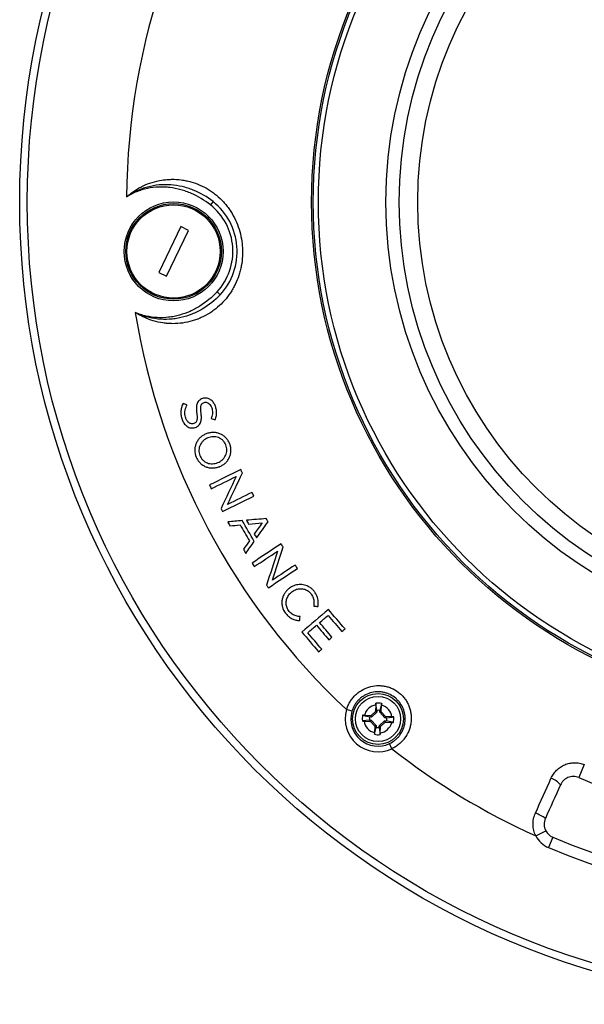
# Model space of a CAD drawing. Units: millimetres. Extents: x 998 to 5506, y 90 to 974.
# Drawn here: x 1125 to 1175, y 478 to 565 of the extents above; entities that cross this region are included whole.
import ezdxf

# ---------------------------------------------------------------- set-up
doc = ezdxf.new("R2010")
doc.units = ezdxf.units.MM

msp = doc.modelspace()

# ---------------------------------------------------------------- linework, layer by layer
at = {"color": 7, "linetype": 'Continuous', "lineweight": 25}
for p, q in [((1141.85, 548.658), (1141.617, 548.364)), ((1138.987, 546.444), (1137.039, 542.387)), ((1137.715, 542.063), (1139.663, 546.119)), ((1139.663, 546.119), (1138.987, 546.444)), ((1137.039, 542.387), (1137.715, 542.063)), ((1142.476, 540.429), (1142.201, 540.683)), ((1140.919, 531.246), (1140.911, 531.243)), ((1141.053, 530.892), (1141.061, 530.895)), ((1141.231, 528.118), (1141.223, 528.114)), ((1141.385, 527.764), (1141.378, 527.76)), ((1142.268, 525.576), (1142.276, 525.579)), ((1148.588, 514.458), (1148.582, 514.453)), ((1148.821, 514.15), (1148.828, 514.155)), ((1156.343, 503.665), (1156.257, 504.289)), ((1156.761, 504.262), (1156.61, 503.651)), ((1154.128, 503.583), (1153.648, 503.725)), ((1156.217, 503.559), (1155.807, 503.19)), ((1156.334, 503.503), (1155.85, 503.068)), ((1156.247, 504.138), (1156.217, 503.559)), ((1156.334, 503.503), (1156.217, 503.559)), ((1156.343, 503.665), (1156.334, 503.503)), ((1156.602, 503.489), (1156.61, 503.651)), ((1156.602, 503.489), (1156.724, 503.533)), ((1157.037, 503.005), (1156.602, 503.489)), ((1156.724, 503.533), (1156.754, 504.112)), ((1157.093, 503.123), (1156.724, 503.533)), ((1155.675, 502.809), (1155.051, 502.723)), ((1155.077, 503.227), (1155.689, 503.076)), ((1155.201, 502.713), (1155.78, 502.683)), ((1155.807, 503.19), (1155.228, 503.221)), ((1155.675, 502.809), (1155.836, 502.8)), ((1155.85, 503.068), (1155.689, 503.076)), ((1155.836, 502.8), (1155.78, 502.683)), ((1155.78, 502.683), (1156.149, 502.273)), ((1155.85, 503.068), (1155.807, 503.19)), ((1155.836, 502.8), (1156.272, 502.316)), ((1156.539, 502.302), (1157.023, 502.738)), ((1156.657, 502.246), (1157.067, 502.615)), ((1157.023, 502.738), (1157.067, 502.615)), ((1157.023, 502.738), (1157.185, 502.73)), ((1157.037, 503.005), (1157.093, 503.123)), ((1157.199, 502.997), (1157.037, 503.005)), ((1157.067, 502.615), (1157.646, 502.585)), ((1157.672, 503.092), (1157.093, 503.123)), ((1157.796, 502.579), (1157.185, 502.73)), ((1156.113, 501.543), (1156.263, 502.155)), ((1156.149, 502.273), (1156.119, 501.694)), ((1156.272, 502.316), (1156.149, 502.273)), ((1156.272, 502.316), (1156.263, 502.155)), ((1156.531, 502.141), (1156.539, 502.302)), ((1156.531, 502.141), (1156.617, 501.517)), ((1156.539, 502.302), (1156.657, 502.246)), ((1156.626, 501.667), (1156.657, 502.246)), ((1157.671, 500.271), (1157.459, 500.723)), ((1174.688, 498.864), (1174.202, 497.713)), ((1170.389, 492.558), (1171.277, 493.019)), ((1171.899, 492.444), (1171.509, 491.523))]:
    msp.add_line(p, q, dxfattribs=at)
at = {"color": 7, "linetype": 'Continuous', "lineweight": 25, "flags": 128}
msp.add_lwpolyline([(1157.199, 502.997), (1157.697, 503.066), (1157.823, 503.083)], dxfattribs=at)
at = {"color": 7, "linetype": 'Continuous', "lineweight": 25}
for centre, radius in [((1195.686, 548.615), 70.95), ((1195.686, 548.615), 70.275), ((1195.686, 548.615), 45.125), ((1195.686, 548.615), 44.974), ((1195.686, 548.615), 44.526), ((1195.686, 548.615), 38.546), ((1195.686, 548.615), 37.378), ((1195.686, 548.615), 35.735), ((1138.351, 544.253), 4.375), ((1138.351, 544.253), 4.225), ((1138.351, 544.253), 4.125), ((1156.437, 502.903), 2.25), ((1156.437, 502.903), 2)]:
    msp.add_circle(centre, radius, dxfattribs=at)
for centre, radius, start, end in [((1195.686, 548.615), 61.5, 141.82064, 179.56588), ((1138.351, 544.253), 5.625, 317.15891, 51.54111), ((1138.351, 544.253), 5.25, 317.15891, 51.54111), ((1195.686, 548.615), 61.5, 189.13414, 226.87936), ((1156.437, 502.903), 1.398, 76.59249, 97.40321), ((1156.437, 502.903), 2.907, 163.57471, 295.12529), ((1156.437, 502.903), 2.407, 163.57471, 295.12529), ((1156.437, 502.903), 1.25, 98.722, 165.2737), ((1156.437, 502.903), 0.768, 76.95565, 97.04005), ((1156.437, 502.903), 1.25, 8.722, 75.2737), ((1156.437, 502.903), 1.398, 166.59249, 187.40321), ((1156.437, 502.903), 1.25, 188.722, 255.2737), ((1156.437, 502.903), 0.768, 166.95565, 187.04005), ((1156.437, 502.903), 1.25, 278.722, 345.2737), ((1156.437, 502.903), 0.768, 346.95565, 7.04005), ((1156.437, 502.903), 1.398, 346.59249, 7.40321), ((1156.437, 502.903), 0.768, 256.95565, 277.04005), ((1156.437, 502.903), 1.398, 256.59249, 277.40321), ((1195.686, 548.615), 55.25, 247.11771, 301.58229), ((1195.686, 548.615), 61.5, 231.82064, 245.71202), ((1171.33, 496.142), 1.555, 36.75168, 74.75863), ((1195.686, 548.615), 61, 247.04874, 301.65126), ((1195.686, 548.615), 62, 247.04874, 301.65126), ((1169.032, 491.003), 3.812, 54.49582, 69.58678), ((1172.386, 493.595), 1.25, 202.26467, 207.43312), ((1172.386, 493.595), 1.25, 207.43312, 247.04874), ((1172.386, 493.595), 2.25, 207.43312, 247.04874)]:
    msp.add_arc(centre, radius, start, end, dxfattribs=at)
for points, knots in [([(1134.188, 549.081), (1134.242, 549.129), (1134.298, 549.177), (1134.412, 549.271), (1134.469, 549.316), (1134.643, 549.45), (1134.881, 549.62), (1135.13, 549.772), (1135.385, 549.916), (1135.517, 549.984), (1136.179, 550.297), (1136.732, 550.468), (1137.452, 550.581), (1137.598, 550.598), (1137.887, 550.623), (1138.032, 550.63), (1138.464, 550.635), (1138.75, 550.618), (1139.176, 550.563), (1139.318, 550.539), (1139.6, 550.482), (1139.742, 550.448), (1140.158, 550.332), (1140.426, 550.237), (1140.948, 550.01), (1141.2, 549.878), (1141.566, 549.653), (1141.686, 549.573), (1141.919, 549.406), (1142.032, 549.318), (1142.36, 549.046), (1142.566, 548.849), (1142.855, 548.533), (1142.948, 548.424), (1143.127, 548.199), (1143.213, 548.083), (1143.458, 547.727), (1143.605, 547.48), (1143.865, 546.967), (1143.979, 546.7), (1144.269, 545.872), (1144.387, 545.303), (1144.443, 544.572), (1144.45, 544.424), (1144.453, 544.131), (1144.45, 543.986), (1144.426, 543.55), (1144.392, 543.261), (1144.311, 542.832), (1144.28, 542.689), (1144.208, 542.407), (1144.167, 542.268), (1144.032, 541.858), (1143.925, 541.593), (1143.739, 541.208), (1143.672, 541.081), (1143.53, 540.832), (1143.454, 540.709), (1143.215, 540.35), (1143.041, 540.124), (1142.664, 539.7), (1142.461, 539.501), (1142.134, 539.223), (1142.021, 539.133), (1141.79, 538.963), (1141.671, 538.882), (1141.31, 538.654), (1141.059, 538.519), (1140.668, 538.342), (1140.535, 538.288), (1140.264, 538.188), (1140.126, 538.143), (1139.432, 537.942), (1138.862, 537.861), (1138.132, 537.864), (1137.985, 537.869), (1137.695, 537.891), (1137.551, 537.908), (1137.121, 537.971), (1136.838, 538.034), (1136.279, 538.2), (1136.002, 538.305), (1135.603, 538.489), (1135.472, 538.555), (1135.28, 538.661), (1135.216, 538.698), (1135.09, 538.773), (1135.027, 538.812), (1134.966, 538.852)], [0, 0, 0, 0, 0.007813, 0.007813, 0.015625, 0.015625, 0.03125, 0.046875, 0.046875, 0.0625, 0.0625, 0.125, 0.125, 0.140625, 0.140625, 0.15625, 0.15625, 0.1875, 0.1875, 0.203125, 0.203125, 0.21875, 0.21875, 0.25, 0.25, 0.28125, 0.28125, 0.296875, 0.296875, 0.3125, 0.3125, 0.34375, 0.34375, 0.359375, 0.359375, 0.375, 0.375, 0.40625, 0.40625, 0.4375, 0.4375, 0.5, 0.5, 0.515625, 0.515625, 0.53125, 0.53125, 0.5625, 0.5625, 0.578125, 0.578125, 0.59375, 0.59375, 0.625, 0.625, 0.640625, 0.640625, 0.65625, 0.65625, 0.6875, 0.6875, 0.71875, 0.71875, 0.734375, 0.734375, 0.75, 0.75, 0.78125, 0.78125, 0.796875, 0.796875, 0.8125, 0.8125, 0.875, 0.875, 0.890625, 0.890625, 0.90625, 0.90625, 0.9375, 0.9375, 0.96875, 0.96875, 0.984375, 0.984375, 0.992188, 0.992188, 1, 1, 1, 1]), ([(1141.85, 548.658), (1141.311, 549.086), (1140.724, 549.426), (1139.93, 549.743), (1139.767, 549.8), (1139.44, 549.903), (1139.275, 549.948), (1138.778, 550.063), (1138.443, 550.114), (1137.933, 550.151), (1137.763, 550.157), (1137.419, 550.154), (1137.246, 550.145), (1136.732, 550.098), (1136.391, 550.038), (1135.724, 549.86), (1135.398, 549.742), (1134.928, 549.524), (1134.774, 549.445), (1134.55, 549.315), (1134.476, 549.271), (1134.33, 549.178), (1134.257, 549.129), (1134.188, 549.081)], [0, 0, 0, 0, 0.25, 0.25, 0.3125, 0.3125, 0.375, 0.375, 0.5, 0.5, 0.5625, 0.5625, 0.625, 0.625, 0.75, 0.75, 0.875, 0.875, 0.9375, 0.9375, 0.96875, 0.96875, 1, 1, 1, 1]), ([(1141.617, 548.364), (1141.095, 548.779), (1140.53, 549.118), (1139.77, 549.446), (1139.615, 549.507), (1139.302, 549.618), (1139.144, 549.667), (1138.668, 549.798), (1138.346, 549.862), (1137.855, 549.922), (1137.69, 549.936), (1137.358, 549.95), (1137.191, 549.95), (1136.692, 549.931), (1136.36, 549.891), (1135.708, 549.754), (1135.388, 549.657), (1134.924, 549.471), (1134.772, 549.402), (1134.548, 549.289), (1134.475, 549.249), (1134.33, 549.167), (1134.257, 549.124), (1134.188, 549.081)], [0, 0, 0, 0, 0.25, 0.25, 0.3125, 0.3125, 0.375, 0.375, 0.5, 0.5, 0.5625, 0.5625, 0.625, 0.625, 0.75, 0.75, 0.875, 0.875, 0.9375, 0.9375, 0.96875, 0.96875, 1, 1, 1, 1]), ([(1142.201, 540.683), (1141.748, 540.195), (1141.241, 539.774), (1140.539, 539.335), (1140.395, 539.251), (1140.102, 539.095), (1139.954, 539.022), (1139.503, 538.82), (1139.194, 538.708), (1138.718, 538.575), (1138.557, 538.536), (1138.231, 538.472), (1138.066, 538.446), (1137.57, 538.39), (1137.236, 538.38), (1136.571, 538.416), (1136.24, 538.463), (1135.752, 538.577), (1135.592, 538.622), (1135.354, 538.701), (1135.275, 538.728), (1135.119, 538.788), (1135.041, 538.819), (1134.966, 538.852)], [0, 0, 0, 0, 0.25, 0.25, 0.3125, 0.3125, 0.375, 0.375, 0.5, 0.5, 0.5625, 0.5625, 0.625, 0.625, 0.75, 0.75, 0.875, 0.875, 0.9375, 0.9375, 0.96875, 0.96875, 1, 1, 1, 1]), ([(1142.476, 540.429), (1142.008, 539.924), (1141.479, 539.499), (1140.742, 539.066), (1140.59, 538.984), (1140.282, 538.833), (1140.126, 538.764), (1139.652, 538.575), (1139.328, 538.474), (1138.83, 538.36), (1138.662, 538.329), (1138.322, 538.28), (1138.15, 538.262), (1137.634, 538.231), (1137.289, 538.239), (1136.603, 538.314), (1136.262, 538.381), (1135.765, 538.525), (1135.601, 538.581), (1135.359, 538.675), (1135.279, 538.708), (1135.121, 538.777), (1135.042, 538.814), (1134.966, 538.852)], [0, 0, 0, 0, 0.25, 0.25, 0.3125, 0.3125, 0.375, 0.375, 0.5, 0.5, 0.5625, 0.5625, 0.625, 0.625, 0.75, 0.75, 0.875, 0.875, 0.9375, 0.9375, 0.96875, 0.96875, 1, 1, 1, 1]), ([(1140.911, 531.243), (1140.85, 531.222), (1140.792, 531.196), (1140.683, 531.132), (1140.632, 531.092), (1140.544, 531), (1140.507, 530.947), (1140.449, 530.833), (1140.427, 530.772), (1140.379, 530.586), (1140.371, 530.458), (1140.374, 530.202), (1140.386, 530.074), (1140.403, 529.947)], [0, 0, 0, 0, 0.125, 0.125, 0.25, 0.25, 0.375, 0.375, 0.5, 0.5, 0.75, 0.75, 1, 1, 1, 1]), ([(1142.048, 529.421), (1142.122, 529.629), (1142.166, 529.842), (1142.149, 530.175), (1142.131, 530.284), (1142.076, 530.496), (1142.04, 530.602), (1141.944, 530.8), (1141.883, 530.893), (1141.736, 531.058), (1141.651, 531.129), (1141.506, 531.209), (1141.456, 531.232), (1141.352, 531.266), (1141.298, 531.277), (1141.135, 531.294), (1141.023, 531.281), (1140.919, 531.246)], [0, 0, 0, 0, 0.25, 0.25, 0.375, 0.375, 0.5, 0.5, 0.625, 0.625, 0.75, 0.75, 0.8125, 0.8125, 0.875, 0.875, 1, 1, 1, 1]), ([(1139.156, 530.737), (1139.112, 530.631), (1139.075, 530.523), (1139.02, 530.301), (1139.002, 530.188), (1138.99, 529.962), (1138.997, 529.848), (1139.032, 529.621), (1139.06, 529.511), (1139.098, 529.402)], [0, 0, 0, 0, 0.25, 0.25, 0.5, 0.5, 0.75, 0.75, 1, 1, 1, 1]), ([(1140.13, 529.036), (1140.089, 529.022), (1140.047, 529.014), (1139.961, 529.01), (1139.918, 529.015), (1139.794, 529.047), (1139.717, 529.094), (1139.592, 529.211), (1139.541, 529.282), (1139.461, 529.432), (1139.433, 529.513), (1139.385, 529.678), (1139.368, 529.761), (1139.351, 529.93), (1139.351, 530.017), (1139.38, 530.272), (1139.434, 530.435), (1139.502, 530.592)], [0, 0, 0, 0, 0.0625, 0.0625, 0.125, 0.125, 0.25, 0.25, 0.375, 0.375, 0.5, 0.5, 0.625, 0.625, 0.75, 0.75, 1, 1, 1, 1]), ([(1140.781, 529.954), (1140.769, 530.043), (1140.76, 530.132), (1140.749, 530.311), (1140.748, 530.402), (1140.763, 530.535), (1140.77, 530.579), (1140.795, 530.664), (1140.812, 530.706), (1140.862, 530.78), (1140.895, 530.811), (1140.97, 530.86), (1141.011, 530.878), (1141.053, 530.892)], [0, 0, 0, 0, 0.25, 0.25, 0.5, 0.5, 0.625, 0.625, 0.75, 0.75, 0.875, 0.875, 1, 1, 1, 1]), ([(1141.061, 530.895), (1141.097, 530.907), (1141.133, 530.914), (1141.208, 530.918), (1141.246, 530.914), (1141.355, 530.889), (1141.423, 530.851), (1141.539, 530.755), (1141.587, 530.697), (1141.667, 530.569), (1141.697, 530.501), (1141.769, 530.286), (1141.795, 530.139), (1141.785, 529.836), (1141.748, 529.692), (1141.693, 529.553)], [0, 0, 0, 0, 0.0625, 0.0625, 0.125, 0.125, 0.25, 0.25, 0.375, 0.375, 0.5, 0.5, 0.75, 0.75, 1, 1, 1, 1]), ([(1140.403, 529.947), (1140.414, 529.861), (1140.424, 529.775), (1140.434, 529.601), (1140.435, 529.514), (1140.421, 529.385), (1140.414, 529.342), (1140.39, 529.259), (1140.373, 529.219), (1140.324, 529.147), (1140.292, 529.117), (1140.219, 529.07), (1140.179, 529.053), (1140.137, 529.039)], [0, 0, 0, 0, 0.25, 0.25, 0.5, 0.5, 0.625, 0.625, 0.75, 0.75, 0.875, 0.875, 1, 1, 1, 1]), ([(1140.28, 528.688), (1140.339, 528.709), (1140.396, 528.734), (1140.503, 528.799), (1140.553, 528.838), (1140.637, 528.928), (1140.673, 528.98), (1140.731, 529.091), (1140.752, 529.149), (1140.784, 529.27), (1140.794, 529.333), (1140.806, 529.456), (1140.809, 529.519), (1140.808, 529.705), (1140.797, 529.83), (1140.781, 529.954)], [0, 0, 0, 0, 0.125, 0.125, 0.25, 0.25, 0.375, 0.375, 0.5, 0.5, 0.625, 0.625, 0.75, 0.75, 1, 1, 1, 1]), ([(1139.098, 529.402), (1139.14, 529.28), (1139.195, 529.165), (1139.342, 528.953), (1139.431, 528.859), (1139.591, 528.75), (1139.647, 528.719), (1139.766, 528.672), (1139.83, 528.655), (1139.956, 528.638), (1140.02, 528.637), (1140.148, 528.65), (1140.211, 528.665), (1140.272, 528.686)], [0, 0, 0, 0, 0.25, 0.25, 0.5, 0.5, 0.625, 0.625, 0.75, 0.75, 0.875, 0.875, 1, 1, 1, 1]), ([(1141.223, 528.114), (1141.127, 528.075), (1141.036, 528.028), (1140.863, 527.918), (1140.78, 527.854), (1140.63, 527.711), (1140.562, 527.634), (1140.444, 527.466), (1140.393, 527.374), (1140.31, 527.184), (1140.279, 527.086), (1140.237, 526.883), (1140.227, 526.778), (1140.229, 526.468), (1140.272, 526.261), (1140.352, 526.067)], [0, 0, 0, 0, 0.125, 0.125, 0.25, 0.25, 0.375, 0.375, 0.5, 0.5, 0.625, 0.625, 0.75, 0.75, 1, 1, 1, 1]), ([(1141.378, 527.76), (1141.304, 527.73), (1141.234, 527.694), (1141.101, 527.61), (1141.038, 527.561), (1140.922, 527.453), (1140.869, 527.394), (1140.777, 527.267), (1140.736, 527.197), (1140.669, 527.053), (1140.643, 526.978), (1140.607, 526.824), (1140.597, 526.744), (1140.593, 526.585), (1140.6, 526.507), (1140.629, 526.35), (1140.651, 526.273), (1140.711, 526.126), (1140.748, 526.054), (1140.836, 525.921), (1140.886, 525.86), (1140.998, 525.748), (1141.061, 525.697), (1141.194, 525.612), (1141.265, 525.576), (1141.414, 525.52), (1141.491, 525.499), (1141.647, 525.475), (1141.727, 525.47), (1141.965, 525.479), (1142.121, 525.515), (1142.268, 525.576)], [0, 0, 0, 0, 0.0625, 0.0625, 0.125, 0.125, 0.1875, 0.1875, 0.25, 0.25, 0.3125, 0.3125, 0.375, 0.375, 0.4375, 0.4375, 0.5, 0.5, 0.5625, 0.5625, 0.625, 0.625, 0.6875, 0.6875, 0.75, 0.75, 0.8125, 0.8125, 0.875, 0.875, 1, 1, 1, 1]), ([(1142.449, 525.232), (1142.544, 525.273), (1142.635, 525.321), (1142.806, 525.433), (1142.887, 525.497), (1143.036, 525.641), (1143.102, 525.719), (1143.218, 525.887), (1143.268, 525.979), (1143.348, 526.169), (1143.378, 526.267), (1143.418, 526.47), (1143.427, 526.575), (1143.424, 526.781), (1143.413, 526.884), (1143.369, 527.089), (1143.337, 527.188), (1143.257, 527.379), (1143.208, 527.472), (1143.093, 527.645), (1143.028, 527.724), (1142.882, 527.87), (1142.8, 527.936), (1142.627, 528.048), (1142.535, 528.094), (1142.342, 528.169), (1142.242, 528.197), (1142.04, 528.233), (1141.936, 528.241), (1141.73, 528.238), (1141.628, 528.228), (1141.427, 528.188), (1141.327, 528.157), (1141.231, 528.118)], [0, 0, 0, 0, 0.0625, 0.0625, 0.125, 0.125, 0.1875, 0.1875, 0.25, 0.25, 0.3125, 0.3125, 0.375, 0.375, 0.4375, 0.4375, 0.5, 0.5, 0.5625, 0.5625, 0.625, 0.625, 0.6875, 0.6875, 0.75, 0.75, 0.8125, 0.8125, 0.875, 0.875, 0.9375, 0.9375, 1, 1, 1, 1]), ([(1142.97, 527.145), (1142.94, 527.219), (1142.903, 527.289), (1142.815, 527.421), (1142.764, 527.484), (1142.651, 527.595), (1142.59, 527.644), (1142.456, 527.729), (1142.384, 527.765), (1142.163, 527.848), (1142.003, 527.872), (1141.768, 527.863), (1141.688, 527.853), (1141.534, 527.818), (1141.459, 527.794), (1141.385, 527.764)], [0, 0, 0, 0, 0.125, 0.125, 0.25, 0.25, 0.375, 0.375, 0.5, 0.5, 0.75, 0.75, 0.875, 0.875, 1, 1, 1, 1]), ([(1142.276, 525.579), (1142.35, 525.609), (1142.42, 525.646), (1142.553, 525.73), (1142.616, 525.779), (1142.733, 525.887), (1142.785, 525.946), (1142.878, 526.074), (1142.919, 526.143), (1142.985, 526.288), (1143.011, 526.362), (1143.047, 526.517), (1143.057, 526.597), (1143.062, 526.836), (1143.032, 526.996), (1142.97, 527.145)], [0, 0, 0, 0, 0.125, 0.125, 0.25, 0.25, 0.375, 0.375, 0.5, 0.5, 0.625, 0.625, 0.75, 0.75, 1, 1, 1, 1]), ([(1140.352, 526.067), (1140.392, 525.971), (1140.439, 525.879), (1140.551, 525.707), (1140.616, 525.626), (1140.761, 525.478), (1140.84, 525.413), (1141.011, 525.3), (1141.104, 525.251), (1141.295, 525.175), (1141.394, 525.146), (1141.598, 525.108), (1141.7, 525.099), (1141.905, 525.1), (1142.008, 525.109), (1142.211, 525.148), (1142.31, 525.176), (1142.406, 525.215)], [0, 0, 0, 0, 0.125, 0.125, 0.25, 0.25, 0.375, 0.375, 0.5, 0.5, 0.625, 0.625, 0.75, 0.75, 0.875, 0.875, 1, 1, 1, 1]), ([(1151.134, 512.924), (1151.148, 513.083), (1151.152, 513.242), (1151.122, 513.478), (1151.106, 513.558), (1151.06, 513.711), (1151.032, 513.784), (1150.964, 513.927), (1150.924, 513.996), (1150.836, 514.129), (1150.788, 514.194), (1150.685, 514.315), (1150.629, 514.371), (1150.508, 514.475), (1150.443, 514.523), (1150.24, 514.649), (1150.093, 514.71), (1149.782, 514.787), (1149.625, 514.801), (1149.306, 514.78), (1149.152, 514.746), (1148.855, 514.633), (1148.716, 514.555), (1148.588, 514.458)], [0, 0, 0, 0, 0.125, 0.125, 0.1875, 0.1875, 0.25, 0.25, 0.3125, 0.3125, 0.375, 0.375, 0.4375, 0.4375, 0.5, 0.5, 0.625, 0.625, 0.75, 0.75, 0.875, 0.875, 1, 1, 1, 1]), ([(1148.582, 514.453), (1148.499, 514.391), (1148.423, 514.322), (1148.284, 514.173), (1148.221, 514.091), (1148.111, 513.916), (1148.065, 513.824), (1147.993, 513.633), (1147.966, 513.532), (1147.934, 513.328), (1147.928, 513.225), (1147.938, 513.019), (1147.954, 512.916), (1148.033, 512.617), (1148.127, 512.428), (1148.253, 512.261)], [0, 0, 0, 0, 0.125, 0.125, 0.25, 0.25, 0.375, 0.375, 0.5, 0.5, 0.625, 0.625, 0.75, 0.75, 1, 1, 1, 1]), ([(1149.468, 511.963), (1149.345, 511.981), (1149.224, 512.008), (1148.991, 512.09), (1148.878, 512.149), (1148.682, 512.3), (1148.595, 512.393), (1148.487, 512.544), (1148.454, 512.597), (1148.399, 512.709), (1148.376, 512.768), (1148.339, 512.887), (1148.326, 512.947), (1148.31, 513.071), (1148.307, 513.134), (1148.312, 513.259), (1148.319, 513.32), (1148.343, 513.442), (1148.36, 513.503), (1148.424, 513.679), (1148.484, 513.788), (1148.634, 513.988), (1148.722, 514.075), (1148.821, 514.15)], [0, 0, 0, 0, 0.125, 0.125, 0.25, 0.25, 0.375, 0.375, 0.4375, 0.4375, 0.5, 0.5, 0.5625, 0.5625, 0.625, 0.625, 0.6875, 0.6875, 0.75, 0.75, 0.875, 0.875, 1, 1, 1, 1]), ([(1148.828, 514.155), (1148.926, 514.23), (1149.032, 514.29), (1149.202, 514.359), (1149.261, 514.378), (1149.38, 514.407), (1149.44, 514.416), (1149.622, 514.432), (1149.747, 514.424), (1149.984, 514.367), (1150.101, 514.318), (1150.308, 514.187), (1150.402, 514.103), (1150.559, 513.913), (1150.626, 513.806), (1150.698, 513.637), (1150.718, 513.579), (1150.748, 513.46), (1150.759, 513.398), (1150.776, 513.214), (1150.77, 513.092), (1150.756, 512.969)], [0, 0, 0, 0, 0.125, 0.125, 0.1875, 0.1875, 0.25, 0.25, 0.375, 0.375, 0.5, 0.5, 0.625, 0.625, 0.75, 0.75, 0.8125, 0.8125, 0.875, 0.875, 1, 1, 1, 1]), ([(1148.253, 512.261), (1148.323, 512.169), (1148.4, 512.084), (1148.572, 511.93), (1148.666, 511.863), (1148.866, 511.753), (1148.974, 511.709), (1149.194, 511.642), (1149.306, 511.62), (1149.42, 511.603)], [0, 0, 0, 0, 0.25, 0.25, 0.5, 0.5, 0.75, 0.75, 1, 1, 1, 1]), ([(1153.648, 503.725), (1153.666, 503.783), (1153.686, 503.842), (1153.728, 503.957), (1153.751, 504.013), (1153.825, 504.18), (1153.881, 504.288), (1154.006, 504.497), (1154.076, 504.599), (1154.226, 504.793), (1154.387, 504.976), (1154.569, 505.137), (1154.761, 505.289), (1154.862, 505.359), (1155.175, 505.549), (1155.396, 505.648), (1155.864, 505.794), (1156.104, 505.836), (1156.467, 505.856), (1156.59, 505.855), (1156.834, 505.837), (1156.955, 505.821), (1157.193, 505.773), (1157.31, 505.742), (1157.541, 505.664), (1157.656, 505.617), (1157.986, 505.457), (1158.189, 505.323), (1158.469, 505.084), (1158.557, 504.997), (1158.72, 504.816), (1158.795, 504.721), (1158.934, 504.521), (1158.997, 504.415), (1159.11, 504.197), (1159.159, 504.086), (1159.242, 503.858), (1159.277, 503.741), (1159.331, 503.504), (1159.351, 503.382), (1159.387, 503.018), (1159.381, 502.776), (1159.327, 502.413), (1159.301, 502.293), (1159.236, 502.059), (1159.197, 501.944), (1159.057, 501.608), (1158.935, 501.391), (1158.718, 501.098), (1158.64, 501.005), (1158.473, 500.828), (1158.383, 500.743), (1158.194, 500.587), (1158.095, 500.515), (1157.941, 500.416), (1157.888, 500.385), (1157.781, 500.326), (1157.726, 500.297), (1157.671, 500.271)], [0, 0, 0, 0, 0.015625, 0.015625, 0.03125, 0.03125, 0.0625, 0.0625, 0.09375, 0.09375, 0.125, 0.15625, 0.15625, 0.1875, 0.1875, 0.25, 0.25, 0.3125, 0.3125, 0.34375, 0.34375, 0.375, 0.375, 0.40625, 0.40625, 0.4375, 0.4375, 0.5, 0.5, 0.53125, 0.53125, 0.5625, 0.5625, 0.59375, 0.59375, 0.625, 0.625, 0.65625, 0.65625, 0.6875, 0.6875, 0.75, 0.75, 0.78125, 0.78125, 0.8125, 0.8125, 0.875, 0.875, 0.90625, 0.90625, 0.9375, 0.9375, 0.96875, 0.96875, 0.984375, 0.984375, 1, 1, 1, 1]), ([(1157.459, 500.723), (1157.642, 500.809), (1157.811, 500.916), (1158.044, 501.108), (1158.118, 501.178), (1158.255, 501.323), (1158.319, 501.399), (1158.495, 501.64), (1158.594, 501.818), (1158.706, 502.095), (1158.737, 502.189), (1158.788, 502.382), (1158.807, 502.481), (1158.847, 502.778), (1158.849, 502.976), (1158.815, 503.274), (1158.797, 503.373), (1158.75, 503.567), (1158.721, 503.662), (1158.615, 503.941), (1158.519, 504.121), (1158.347, 504.366), (1158.285, 504.444), (1158.151, 504.592), (1158.078, 504.662), (1157.849, 504.859), (1157.683, 504.969), (1157.413, 505.102), (1157.32, 505.142), (1157.131, 505.207), (1157.035, 505.234), (1156.841, 505.276), (1156.742, 505.29), (1156.542, 505.308), (1156.442, 505.31), (1156.144, 505.299), (1155.947, 505.267), (1155.562, 505.153), (1155.38, 505.074), (1155.123, 504.921), (1155.039, 504.864), (1154.881, 504.742), (1154.731, 504.61), (1154.599, 504.46), (1154.476, 504.302), (1154.418, 504.218), (1154.265, 503.96), (1154.185, 503.777), (1154.128, 503.583)], [0, 0, 0, 0, 0.0625, 0.0625, 0.09375, 0.09375, 0.125, 0.125, 0.1875, 0.1875, 0.21875, 0.21875, 0.25, 0.25, 0.3125, 0.3125, 0.34375, 0.34375, 0.375, 0.375, 0.4375, 0.4375, 0.46875, 0.46875, 0.5, 0.5, 0.5625, 0.5625, 0.59375, 0.59375, 0.625, 0.625, 0.65625, 0.65625, 0.6875, 0.6875, 0.75, 0.75, 0.8125, 0.8125, 0.84375, 0.84375, 0.875, 0.90625, 0.90625, 0.9375, 0.9375, 1, 1, 1, 1]), ([(1156.257, 504.289), (1156.255, 504.264), (1156.251, 504.214), (1156.249, 504.164), (1156.247, 504.138)], [0, 0, 0, 0, 0.497607, 1, 1, 1, 1]), ([(1156.754, 504.112), (1156.756, 504.137), (1156.758, 504.187), (1156.76, 504.237), (1156.761, 504.262)], [0, 0, 0, 0, 0.497609, 1, 1, 1, 1]), ([(1155.051, 502.723), (1155.075, 502.721), (1155.125, 502.717), (1155.176, 502.715), (1155.201, 502.713)], [0, 0, 0, 0, 0.497607, 1, 1, 1, 1]), ([(1155.228, 503.221), (1155.203, 503.222), (1155.152, 503.224), (1155.102, 503.226), (1155.077, 503.227)], [0, 0, 0, 0, 0.497609, 1, 1, 1, 1]), ([(1157.646, 502.585), (1157.671, 502.584), (1157.721, 502.581), (1157.771, 502.58), (1157.796, 502.579)], [0, 0, 0, 0, 0.497609, 1, 1, 1, 1]), ([(1157.823, 503.083), (1157.798, 503.085), (1157.748, 503.088), (1157.698, 503.091), (1157.672, 503.092)], [0, 0, 0, 0, 0.497607, 1, 1, 1, 1]), ([(1156.119, 501.694), (1156.118, 501.669), (1156.115, 501.618), (1156.113, 501.568), (1156.113, 501.543)], [0, 0, 0, 0, 0.497609, 1, 1, 1, 1]), ([(1156.617, 501.517), (1156.619, 501.541), (1156.622, 501.591), (1156.625, 501.642), (1156.626, 501.667)], [0, 0, 0, 0, 0.497607, 1, 1, 1, 1]), ([(1171.739, 497.642), (1171.799, 497.777), (1171.871, 497.904), (1172.037, 498.143), (1172.131, 498.257), (1172.34, 498.463), (1172.452, 498.556), (1172.694, 498.719), (1172.824, 498.791), (1173.094, 498.907), (1173.233, 498.951), (1173.521, 499.014), (1173.67, 499.031), (1173.965, 499.035), (1174.112, 499.023), (1174.406, 498.966), (1174.55, 498.922), (1174.688, 498.864)], [0, 0, 0, 0, 0.125, 0.125, 0.25, 0.25, 0.375, 0.375, 0.5, 0.5, 0.625, 0.625, 0.75, 0.75, 0.875, 0.875, 1, 1, 1, 1]), ([(1174.202, 497.713), (1174.125, 497.745), (1174.044, 497.77), (1173.88, 497.803), (1173.798, 497.811), (1173.634, 497.811), (1173.551, 497.803), (1173.393, 497.771), (1173.316, 497.748), (1173.168, 497.687), (1173.097, 497.649), (1172.965, 497.563), (1172.903, 497.514), (1172.79, 497.403), (1172.738, 497.343), (1172.648, 497.214), (1172.609, 497.145), (1172.576, 497.072)], [0, 0, 0, 0, 0.125, 0.125, 0.25, 0.25, 0.375, 0.375, 0.5, 0.5, 0.625, 0.625, 0.75, 0.75, 0.875, 0.875, 1, 1, 1, 1]), ([(1170.389, 492.558), (1170.312, 492.715), (1170.253, 492.877), (1170.173, 493.214), (1170.152, 493.39), (1170.148, 493.736), (1170.165, 493.909), (1170.236, 494.251), (1170.29, 494.416), (1170.362, 494.575)], [0, 0, 0, 0, 0.25, 0.25, 0.5, 0.5, 0.75, 0.75, 1, 1, 1, 1]), ([(1171.246, 494.106), (1171.169, 493.934), (1171.132, 493.746), (1171.14, 493.466), (1171.153, 493.371), (1171.2, 493.19), (1171.233, 493.103), (1171.277, 493.019)], [0, 0, 0, 0, 0.5, 0.5, 0.75, 0.75, 1, 1, 1, 1])]:
    msp.add_open_spline(points, degree=3, knots=knots, dxfattribs=at)
for points in [[(1139.186, 530.81), (1139.176, 530.786), (1139.166, 530.761), (1139.156, 530.737)], [(1139.534, 530.666), (1139.418, 530.714), (1139.302, 530.762), (1139.186, 530.81)], [(1139.502, 530.592), (1139.513, 530.617), (1139.524, 530.642), (1139.534, 530.666)], [(1141.693, 529.553), (1141.683, 529.528), (1141.673, 529.502), (1141.663, 529.477)], [(1140.137, 529.039), (1140.135, 529.038), (1140.132, 529.037), (1140.13, 529.036)], [(1140.272, 528.686), (1140.275, 528.687), (1140.277, 528.688), (1140.28, 528.688)], [(1141.663, 529.477), (1141.783, 529.433), (1141.902, 529.389), (1142.022, 529.346)], [(1142.022, 529.346), (1142.031, 529.371), (1142.04, 529.396), (1142.048, 529.421)], [(1142.406, 525.215), (1142.415, 525.215), (1142.424, 525.218), (1142.432, 525.222)], [(1142.432, 525.222), (1142.438, 525.225), (1142.443, 525.229), (1142.449, 525.232)], [(1144.296, 524.959), (1143.378, 524.509), (1142.455, 524.056), (1141.526, 523.599)], [(1141.688, 523.268), (1142.426, 523.63), (1143.161, 523.991), (1143.892, 524.35)], [(1143.892, 524.35), (1143.447, 523.404), (1143.002, 522.455), (1142.554, 521.504)], [(1143.131, 521.884), (1143.568, 522.815), (1144.004, 523.743), (1144.438, 524.668)], [(1144.438, 524.668), (1144.391, 524.765), (1144.343, 524.862), (1144.296, 524.959)], [(1141.526, 523.599), (1141.58, 523.489), (1141.634, 523.378), (1141.688, 523.268)], [(1142.679, 521.251), (1143.608, 521.707), (1144.531, 522.16), (1145.449, 522.611)], [(1145.286, 522.942), (1144.571, 522.591), (1143.853, 522.239), (1143.131, 521.884)], [(1145.449, 522.611), (1145.394, 522.721), (1145.34, 522.832), (1145.286, 522.942)], [(1142.554, 521.504), (1142.596, 521.419), (1142.637, 521.335), (1142.679, 521.251)], [(1144.43, 520.444), (1144, 520.408), (1143.569, 520.372), (1143.138, 520.336)], [(1143.138, 520.336), (1143.205, 520.22), (1143.272, 520.103), (1143.339, 519.986)], [(1143.339, 519.986), (1143.638, 520.014), (1143.938, 520.041), (1144.237, 520.068)], [(1144.237, 520.068), (1144.509, 519.593), (1144.782, 519.118), (1145.054, 518.643)], [(1145.483, 518.608), (1145.132, 519.22), (1144.781, 519.832), (1144.43, 520.444)], [(1146.555, 520.623), (1145.97, 520.574), (1145.384, 520.525), (1144.796, 520.475)], [(1144.796, 520.475), (1144.861, 520.361), (1144.926, 520.247), (1144.992, 520.133)], [(1144.992, 520.133), (1145.392, 520.169), (1145.792, 520.204), (1146.191, 520.239)], [(1146.191, 520.239), (1145.958, 519.914), (1145.725, 519.587), (1145.492, 519.261)], [(1145.694, 518.908), (1146.034, 519.391), (1146.372, 519.872), (1146.71, 520.352)], [(1146.71, 520.352), (1146.658, 520.442), (1146.607, 520.533), (1146.555, 520.623)], [(1145.492, 519.261), (1145.559, 519.143), (1145.627, 519.026), (1145.694, 518.908)], [(1145.054, 518.643), (1144.879, 518.398), (1144.705, 518.154), (1144.53, 517.909)], [(1144.737, 517.548), (1144.986, 517.902), (1145.234, 518.255), (1145.483, 518.608)], [(1147.863, 518.391), (1147.011, 517.826), (1146.153, 517.259), (1145.29, 516.687)], [(1148.042, 518.121), (1147.983, 518.211), (1147.923, 518.301), (1147.863, 518.391)], [(1144.53, 517.909), (1144.599, 517.789), (1144.668, 517.668), (1144.737, 517.548)], [(1145.494, 516.379), (1146.18, 516.833), (1146.862, 517.285), (1147.541, 517.735)], [(1147.541, 517.735), (1147.221, 516.739), (1146.901, 515.741), (1146.579, 514.74)], [(1147.102, 515.192), (1147.416, 516.171), (1147.73, 517.147), (1148.042, 518.121)], [(1145.29, 516.687), (1145.358, 516.585), (1145.426, 516.482), (1145.494, 516.379)], [(1149.104, 516.517), (1148.44, 516.078), (1147.773, 515.636), (1147.102, 515.192)], [(1149.308, 516.209), (1149.24, 516.312), (1149.172, 516.415), (1149.104, 516.517)], [(1146.735, 514.506), (1147.598, 515.077), (1148.455, 515.645), (1149.308, 516.209)], [(1146.579, 514.74), (1146.631, 514.662), (1146.683, 514.584), (1146.735, 514.506)], [(1150.756, 512.969), (1150.753, 512.943), (1150.75, 512.918), (1150.747, 512.892)], [(1152.052, 512.586), (1151.273, 511.924), (1150.49, 511.258), (1149.701, 510.587)], [(1150.747, 512.892), (1150.874, 512.875), (1151, 512.859), (1151.127, 512.842)], [(1151.127, 512.842), (1151.129, 512.87), (1151.132, 512.897), (1151.134, 512.924)], [(1151.268, 511.423), (1151.52, 511.638), (1151.772, 511.852), (1152.024, 512.066)], [(1152.024, 512.066), (1152.43, 511.587), (1152.837, 511.109), (1153.244, 510.63)], [(1153.517, 510.863), (1153.029, 511.437), (1152.541, 512.012), (1152.052, 512.586)], [(1149.42, 511.603), (1149.447, 511.599), (1149.474, 511.595), (1149.501, 511.591)], [(1149.544, 511.951), (1149.518, 511.955), (1149.493, 511.959), (1149.468, 511.963)], [(1149.501, 511.591), (1149.515, 511.711), (1149.529, 511.831), (1149.544, 511.951)], [(1150.22, 510.532), (1150.478, 510.752), (1150.737, 510.972), (1150.994, 511.191)], [(1150.994, 511.191), (1151.36, 510.761), (1151.726, 510.33), (1152.092, 509.9)], [(1152.365, 510.133), (1151.999, 510.563), (1151.634, 510.993), (1151.268, 511.423)], [(1149.701, 510.587), (1150.194, 510.008), (1150.687, 509.428), (1151.18, 508.848)], [(1151.453, 509.081), (1151.042, 509.564), (1150.631, 510.048), (1150.22, 510.532)], [(1153.244, 510.63), (1153.335, 510.708), (1153.426, 510.786), (1153.517, 510.863)], [(1152.092, 509.9), (1152.183, 509.978), (1152.274, 510.055), (1152.365, 510.133)], [(1151.18, 508.848), (1151.271, 508.926), (1151.362, 509.003), (1151.453, 509.081)], [(1170.362, 494.575), (1170.824, 495.604), (1171.283, 496.627), (1171.739, 497.642)], [(1172.576, 497.072), (1172.135, 496.09), (1171.692, 495.102), (1171.246, 494.106)]]:
    msp.add_open_spline(points, degree=3, dxfattribs=at)

doc.saveas('drawing.dxf')
